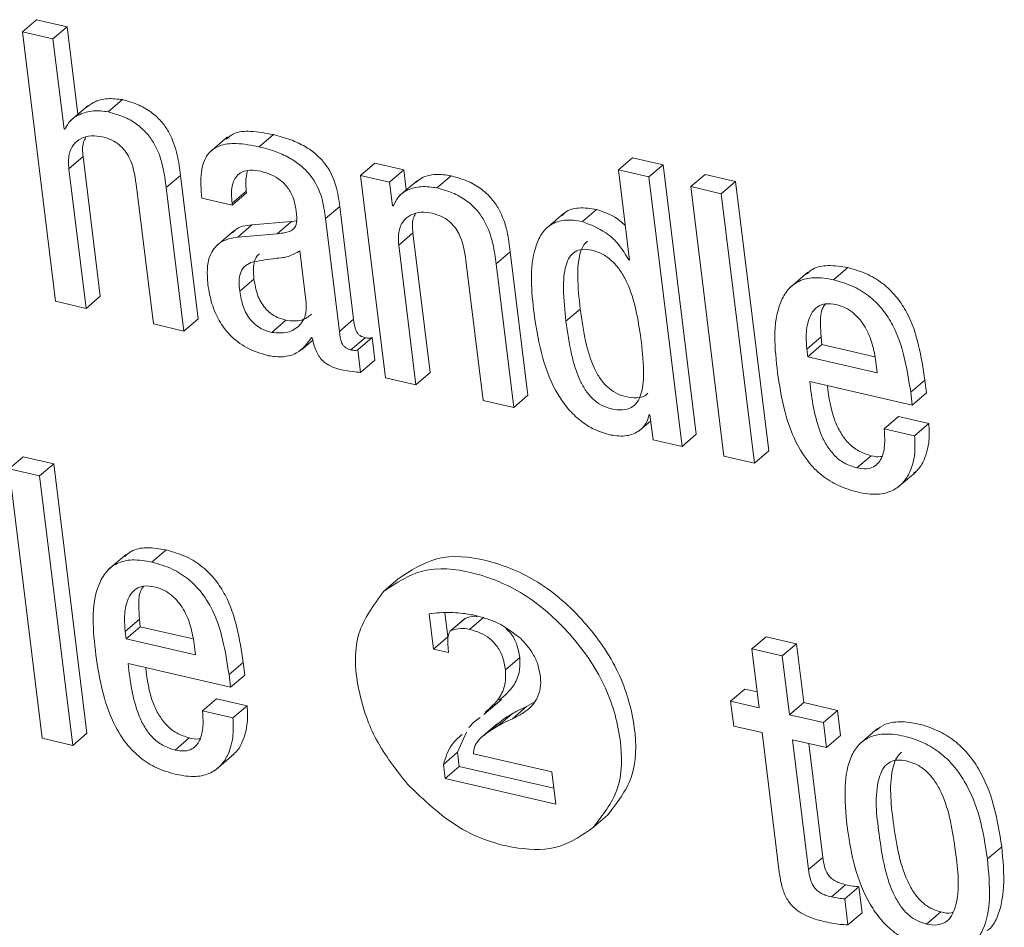
# Model space of a CAD drawing. Units: inches. Extents: x 2 to 195, y -7 to 151.
# Drawn here: x 166 to 166, y 114 to 114 of the extents above; entities that cross this region are included whole.
import ezdxf

# ---------------------------------------------------------------- set-up
doc = ezdxf.new("R2010")
doc.units = ezdxf.units.IN
doc.header["$MEASUREMENT"] = 0
doc.layers.add('SLD-0', color=179, linetype='Continuous')

msp = doc.modelspace()

# ---------------------------------------------------------------- linework, layer by layer
at = {"layer": 'SLD-0', "color": 179, "linetype": 'Continuous', "lineweight": 15}
for p, q in [((165.58242, 114.38685), (165.58853, 114.39207)), ((165.60162, 114.38904), (165.58853, 114.39207)), ((165.58242, 114.38685), (165.59665, 114.27117)), ((165.59551, 114.38382), (165.58242, 114.38685)), ((165.59551, 114.38382), (165.60162, 114.38904)), ((165.60625, 114.35145), (165.60162, 114.38904)), ((165.60027, 114.34512), (165.59551, 114.38382)), ((165.61924, 114.35251), (165.62536, 114.35775)), ((165.61055, 114.35513), (165.6029, 114.3486)), ((165.60027, 114.34512), (165.60113, 114.34585)), ((165.60058, 114.34504), (165.60027, 114.34512)), ((165.68403, 114.33751), (165.69015, 114.34274)), ((165.67047, 114.34176), (165.66283, 114.33523)), ((165.60236, 114.3281), (165.60848, 114.33332)), ((165.61585, 114.27336), (165.60848, 114.33332)), ((165.72756, 114.32523), (165.73367, 114.33046)), ((165.74615, 114.32757), (165.73367, 114.33046)), ((165.8383, 114.3276), (165.84441, 114.33282)), ((165.85751, 114.32979), (165.84441, 114.33282)), ((165.60974, 114.26814), (165.60236, 114.3281)), ((165.74003, 114.32234), (165.74615, 114.32757)), ((165.74721, 114.31897), (165.74615, 114.32757)), ((165.8514, 114.32457), (165.8383, 114.3276)), ((165.8383, 114.3276), (165.84306, 114.2889)), ((165.8514, 114.32457), (165.85751, 114.32979)), ((165.87174, 114.21411), (165.85751, 114.32979)), ((165.64416, 114.32), (165.65028, 114.32522)), ((165.65785, 114.26364), (165.65028, 114.32522)), ((165.72756, 114.32523), (165.73824, 114.23838)), ((165.74003, 114.32234), (165.72756, 114.32523)), ((165.74129, 114.31214), (165.74003, 114.32234)), ((165.75187, 114.32295), (165.74423, 114.31642)), ((165.76037, 114.31984), (165.76649, 114.32506)), ((165.86563, 114.20888), (165.8514, 114.32457)), ((165.86937, 114.3204), (165.87548, 114.32563)), ((165.88858, 114.32259), (165.87548, 114.32563)), ((165.88247, 114.31737), (165.88858, 114.32259)), ((165.90281, 114.20691), (165.88858, 114.32259)), ((165.63127, 114.3214), (165.63865, 114.26144)), ((165.65174, 114.25841), (165.64416, 114.32)), ((165.67244, 114.31329), (165.67855, 114.31852)), ((165.67254, 114.31248), (165.67865, 114.31771)), ((165.67865, 114.31771), (165.67855, 114.31852)), ((165.88247, 114.31737), (165.86937, 114.3204)), ((165.86937, 114.3204), (165.8836, 114.20472)), ((165.8967, 114.20169), (165.88247, 114.31737)), ((165.65945, 114.31551), (165.67254, 114.31248)), ((165.67254, 114.31248), (165.67244, 114.31329)), ((165.71254, 114.30667), (165.71865, 114.31191)), ((165.72462, 114.26344), (165.71865, 114.31191)), ((165.74129, 114.31214), (165.74202, 114.31277)), ((165.7416, 114.31207), (165.74129, 114.31214)), ((165.81477, 114.30887), (165.80713, 114.30233)), ((165.82283, 114.30537), (165.82894, 114.3106)), ((165.69793, 114.30537), (165.68095, 114.30394)), ((165.69182, 114.30014), (165.69793, 114.30537)), ((165.70008, 114.30569), (165.69793, 114.30537)), ((165.7185, 114.25821), (165.71254, 114.30667)), ((165.67323, 114.30142), (165.66559, 114.29488)), ((165.67484, 114.29872), (165.68095, 114.30394)), ((165.74397, 114.29531), (165.75008, 114.30053)), ((165.75746, 114.24057), (165.75008, 114.30053)), ((165.69182, 114.30014), (165.67484, 114.29872)), ((165.70427, 114.27048), (165.70152, 114.29286)), ((165.75135, 114.23534), (165.74397, 114.29531)), ((165.78577, 114.2872), (165.79188, 114.29243)), ((165.79946, 114.23085), (165.79188, 114.29243)), ((165.77286, 114.28862), (165.78024, 114.22865)), ((165.84274, 114.28897), (165.84302, 114.2892)), ((165.84306, 114.2889), (165.84274, 114.28897)), ((165.79335, 114.22562), (165.78577, 114.2872)), ((165.91962, 114.28367), (165.91197, 114.27713)), ((165.93071, 114.28039), (165.93683, 114.28562)), ((165.67572, 114.27552), (165.68183, 114.28074)), ((165.59665, 114.27117), (165.60974, 114.26814)), ((165.60974, 114.26814), (165.61585, 114.27336)), ((165.81579, 114.26261), (165.8219, 114.26783)), ((165.65174, 114.25841), (165.65785, 114.26364)), ((165.68944, 114.25784), (165.69555, 114.26307)), ((165.7185, 114.25821), (165.72462, 114.26344)), ((165.63865, 114.26144), (165.65174, 114.25841)), ((165.70219, 114.25027), (165.70713, 114.25449)), ((165.70656, 114.25563), (165.70687, 114.25555)), ((165.72342, 114.2503), (165.72953, 114.25553)), ((165.72644, 114.25039), (165.73255, 114.25561)), ((165.73375, 114.24591), (165.73255, 114.25561)), ((165.91919, 114.25063), (165.92531, 114.25585)), ((165.92531, 114.25585), (165.9257, 114.25261)), ((165.72763, 114.24068), (165.72644, 114.25039)), ((165.91919, 114.25063), (165.91959, 114.24739)), ((165.91959, 114.24739), (165.9257, 114.25261)), ((165.9257, 114.25261), (165.9484, 114.24736)), ((165.72763, 114.24068), (165.73375, 114.24591)), ((165.91959, 114.24739), (165.94942, 114.24048)), ((165.94942, 114.24048), (165.94884, 114.24518)), ((165.73824, 114.23838), (165.75135, 114.23534)), ((165.75135, 114.23534), (165.75746, 114.24057)), ((165.96379, 114.23212), (165.9699, 114.23734)), ((165.97058, 114.23184), (165.9699, 114.23734)), ((165.92043, 114.23681), (165.96446, 114.22661)), ((165.78024, 114.22865), (165.79335, 114.22562)), ((165.79335, 114.22562), (165.79946, 114.23085)), ((165.96446, 114.22661), (165.96379, 114.23212)), ((165.96446, 114.22661), (165.97058, 114.23184)), ((165.85152, 114.22253), (165.85184, 114.22245)), ((165.85184, 114.22245), (165.85315, 114.21177)), ((165.95237, 114.21649), (165.95849, 114.22172)), ((165.97159, 114.21869), (165.95849, 114.22172)), ((165.84722, 114.21561), (165.85216, 114.21983)), ((165.96548, 114.21346), (165.95237, 114.21649)), ((165.96548, 114.21346), (165.97159, 114.21869)), ((165.85315, 114.21177), (165.86563, 114.20888)), ((165.86563, 114.20888), (165.87174, 114.21411)), ((165.5767, 114.19925), (165.58281, 114.20447)), ((165.59591, 114.20144), (165.58281, 114.20447)), ((165.8836, 114.20472), (165.8967, 114.20169)), ((165.8967, 114.20169), (165.90281, 114.20691)), ((165.94064, 114.19967), (165.94676, 114.2049)), ((165.5898, 114.19621), (165.5767, 114.19925)), ((165.5767, 114.19925), (165.59093, 114.08356)), ((165.5898, 114.19621), (165.59591, 114.20144)), ((165.61014, 114.08576), (165.59591, 114.20144)), ((165.60403, 114.08053), (165.5898, 114.19621)), ((165.95827, 114.19133), (165.96592, 114.19786)), ((165.62693, 114.16252), (165.61929, 114.15598)), ((165.63803, 114.15924), (165.64414, 114.16446)), ((165.73757, 114.14673), (165.74369, 114.15197)), ((165.75702, 114.13703), (165.75889, 114.12184)), ((165.76371, 114.13752), (165.765, 114.12707)), ((165.77439, 114.13032), (165.7805, 114.13555)), ((165.62651, 114.12947), (165.63262, 114.1347)), ((165.62691, 114.12623), (165.63302, 114.13146)), ((165.63262, 114.1347), (165.63302, 114.13146)), ((165.63302, 114.13146), (165.65571, 114.12621)), ((165.77221, 114.13482), (165.7661, 114.1296)), ((165.76641, 114.12979), (165.77252, 114.13501)), ((165.62651, 114.12947), (165.62691, 114.12623)), ((165.75889, 114.12184), (165.765, 114.12707)), ((165.89555, 114.12196), (165.90166, 114.12718)), ((165.91477, 114.12414), (165.90166, 114.12718)), ((165.62691, 114.12623), (165.65674, 114.11933)), ((165.65674, 114.11933), (165.65616, 114.12402)), ((165.90865, 114.11892), (165.91477, 114.12414)), ((165.91788, 114.09888), (165.91477, 114.12414)), ((165.75889, 114.12184), (165.76528, 114.12036)), ((165.76528, 114.12036), (165.7652, 114.12215)), ((165.89555, 114.12196), (165.89866, 114.09668)), ((165.90865, 114.11892), (165.89555, 114.12196)), ((165.91176, 114.09364), (165.90865, 114.11892)), ((165.62775, 114.11566), (165.67178, 114.10546)), ((165.67111, 114.11096), (165.67722, 114.11618)), ((165.67789, 114.11069), (165.67722, 114.11618)), ((165.78982, 114.11298), (165.79594, 114.11821)), ((165.67178, 114.10546), (165.67111, 114.11096)), ((165.67178, 114.10546), (165.67789, 114.11069)), ((165.88648, 114.0995), (165.89259, 114.10473)), ((165.89781, 114.10352), (165.89259, 114.10473)), ((165.65969, 114.09534), (165.6658, 114.10057)), ((165.67891, 114.09754), (165.6658, 114.10057)), ((165.6728, 114.0923), (165.67891, 114.09754)), ((165.78053, 114.09373), (165.78817, 114.10027)), ((165.7989, 114.09715), (165.80185, 114.09891)), ((165.88648, 114.0995), (165.88779, 114.08882)), ((165.89866, 114.09668), (165.88648, 114.0995)), ((165.91176, 114.09364), (165.91788, 114.09888)), ((165.93239, 114.09551), (165.91788, 114.09888)), ((165.6728, 114.0923), (165.65969, 114.09534)), ((165.78664, 114.0889), (165.79275, 114.09414)), ((165.7891, 114.09189), (165.79275, 114.09414)), ((165.79279, 114.09192), (165.7989, 114.09715)), ((165.92628, 114.09029), (165.91176, 114.09364)), ((165.92628, 114.09029), (165.93239, 114.09551)), ((165.93371, 114.08483), (165.93239, 114.09551)), ((165.77636, 114.09059), (165.77403, 114.08821)), ((165.77894, 114.09252), (165.77636, 114.09059)), ((165.78632, 114.08986), (165.78021, 114.08464)), ((165.78298, 114.08666), (165.7891, 114.09189)), ((165.78649, 114.08967), (165.7891, 114.09189)), ((165.92759, 114.0796), (165.92628, 114.09029)), ((165.60403, 114.08053), (165.61014, 114.08576)), ((165.77301, 114.08614), (165.76924, 114.07758)), ((165.78298, 114.08666), (165.78664, 114.0889)), ((165.88779, 114.08882), (165.89997, 114.086)), ((165.89997, 114.086), (165.90735, 114.02603)), ((165.92759, 114.0796), (165.93371, 114.08483)), ((165.94953, 114.08772), (165.94189, 114.08119)), ((165.59093, 114.08356), (165.60403, 114.08053)), ((165.64796, 114.07852), (165.65407, 114.08374)), ((165.91307, 114.08296), (165.92759, 114.0796)), ((165.91994, 114.0272), (165.91307, 114.08296)), ((165.92605, 114.03243), (165.92003, 114.08135)), ((165.66559, 114.07018), (165.67323, 114.07671)), ((165.76313, 114.07236), (165.76924, 114.07758)), ((165.76924, 114.07758), (165.76999, 114.07149)), ((165.80966, 114.06911), (165.77604, 114.0769)), ((165.76313, 114.07236), (165.76388, 114.06626)), ((165.76388, 114.06626), (165.76999, 114.07149)), ((165.76999, 114.07149), (165.81052, 114.06211)), ((165.81137, 114.05526), (165.80966, 114.06911)), ((165.76388, 114.06626), (165.81137, 114.05526)), ((165.82757, 114.0454), (165.83368, 114.05063)), ((165.99672, 114.03177), (166.00284, 114.037)), ((165.91994, 114.0272), (165.92605, 114.03243)), ((165.92972, 114.01547), (165.93583, 114.02071)), ((165.93544, 114.01464), (165.94155, 114.01987)), ((165.94292, 114.0087), (165.94155, 114.01987)), ((165.93681, 114.00347), (165.93544, 114.01464)), ((165.93681, 114.00347), (165.94292, 114.0087)), ((165.97059, 114.00381), (165.9767, 114.00904))]:
    msp.add_line(p, q, dxfattribs=at)
for points, knots in [([(165.62536, 114.35775), (165.62323, 114.35801), (165.61905, 114.35853), (165.61351, 114.35719), (165.61086, 114.35515), (165.60985, 114.35438)], [0, 0, 0, 0, 0.391184, 0.769036, 1, 1, 1, 1]), ([(165.65028, 114.32522), (165.6499, 114.32813), (165.64909, 114.33439), (165.64644, 114.34221), (165.64245, 114.34819), (165.63812, 114.35231), (165.63234, 114.35577), (165.6278, 114.35705), (165.62536, 114.35775)], [0, 0, 0, 0, 0.198514, 0.427172, 0.550013, 0.681669, 0.828734, 1, 1, 1, 1]), ([(165.61924, 114.35251), (165.6171, 114.3528), (165.61289, 114.35335), (165.60726, 114.35175), (165.60283, 114.349), (165.60132, 114.34635), (165.60058, 114.34504)], [0, 0, 0, 0, 0.296519, 0.583089, 0.795108, 1, 1, 1, 1]), ([(165.64416, 114.32), (165.64378, 114.3229), (165.64298, 114.32917), (165.64033, 114.33698), (165.63633, 114.34296), (165.632, 114.34708), (165.62623, 114.35054), (165.62169, 114.35182), (165.61924, 114.35251)], [0, 0, 0, 0, 0.198422, 0.427236, 0.549981, 0.681656, 0.828718, 1, 1, 1, 1]), ([(165.69015, 114.34274), (165.68692, 114.34334), (165.68131, 114.34438), (165.67379, 114.3441), (165.67093, 114.34163), (165.66996, 114.3408)], [0, 0, 0, 0, 0.471752, 0.820815, 1, 1, 1, 1]), ([(165.71865, 114.31191), (165.71826, 114.31489), (165.71737, 114.32153), (165.71354, 114.32929), (165.70841, 114.33453), (165.70359, 114.33789), (165.69741, 114.3408), (165.6927, 114.34206), (165.69015, 114.34274)], [0, 0, 0, 0, 0.197881, 0.440561, 0.552329, 0.679023, 0.82615, 1, 1, 1, 1]), ([(165.60236, 114.3281), (165.60223, 114.33014), (165.60201, 114.33373), (165.60395, 114.33845), (165.6075, 114.34134), (165.61202, 114.34248), (165.61518, 114.34201), (165.61677, 114.34177)], [0, 0, 0, 0, 0.251154, 0.441293, 0.606952, 0.801532, 1, 1, 1, 1]), ([(165.60848, 114.33332), (165.60825, 114.33541), (165.60793, 114.33829), (165.6092, 114.34081), (165.60955, 114.34151)], [0, 0, 0, 0, 0.724227, 1, 1, 1, 1]), ([(165.61677, 114.34177), (165.61813, 114.34137), (165.6207, 114.34063), (165.62395, 114.33852), (165.62643, 114.33598), (165.62983, 114.33061), (165.63064, 114.32545), (165.63127, 114.3214)], [0, 0, 0, 0, 0.157586, 0.297312, 0.426906, 0.551529, 1, 1, 1, 1]), ([(165.68403, 114.33751), (165.68078, 114.33815), (165.67511, 114.33926), (165.66712, 114.33857), (165.66097, 114.33417), (165.65852, 114.3256), (165.65911, 114.31923), (165.65945, 114.31551)], [0, 0, 0, 0, 0.233876, 0.406887, 0.548686, 0.737176, 1, 1, 1, 1]), ([(165.71254, 114.30667), (165.71214, 114.30966), (165.71126, 114.3163), (165.70742, 114.32405), (165.7023, 114.3293), (165.69747, 114.33266), (165.6913, 114.33558), (165.68659, 114.33684), (165.68403, 114.33751)], [0, 0, 0, 0, 0.197972, 0.440553, 0.552355, 0.679037, 0.826226, 1, 1, 1, 1]), ([(165.67244, 114.31329), (165.67231, 114.31459), (165.672, 114.31768), (165.6725, 114.32178), (165.67429, 114.32508), (165.67676, 114.32699), (165.68048, 114.32774), (165.68317, 114.32726), (165.68472, 114.32698)], [0, 0, 0, 0, 0.169317, 0.403714, 0.52266, 0.646897, 0.796609, 1, 1, 1, 1]), ([(165.67855, 114.31852), (165.6784, 114.31982), (165.67805, 114.32275), (165.67871, 114.32564), (165.67907, 114.32724)], [0, 0, 0, 0, 0.4452547, 1, 1, 1, 1]), ([(165.68472, 114.32698), (165.68626, 114.32654), (165.6892, 114.32569), (165.69307, 114.32339), (165.6963, 114.32023), (165.69878, 114.31607), (165.69941, 114.31276), (165.69974, 114.31106)], [0, 0, 0, 0, 0.204273, 0.391911, 0.570509, 0.779473, 1, 1, 1, 1]), ([(165.76649, 114.32506), (165.76427, 114.32538), (165.76001, 114.32599), (165.75448, 114.32484), (165.75205, 114.32284), (165.75122, 114.32215)], [0, 0, 0, 0, 0.417639, 0.801255, 1, 1, 1, 1]), ([(165.79188, 114.29243), (165.79151, 114.29534), (165.7907, 114.30161), (165.788, 114.30944), (165.78393, 114.31543), (165.77952, 114.31958), (165.77362, 114.32305), (165.76899, 114.32436), (165.76649, 114.32506)], [0, 0, 0, 0, 0.196552, 0.423792, 0.546386, 0.678553, 0.826757, 1, 1, 1, 1]), ([(165.76037, 114.31984), (165.75814, 114.32017), (165.75385, 114.32082), (165.74805, 114.31935), (165.74365, 114.31634), (165.74229, 114.31351), (165.7416, 114.31207)], [0, 0, 0, 0, 0.303304, 0.581842, 0.788159, 1, 1, 1, 1]), ([(165.78577, 114.2872), (165.78539, 114.29011), (165.78459, 114.29639), (165.78189, 114.30422), (165.77782, 114.31021), (165.7734, 114.31435), (165.76751, 114.31783), (165.76287, 114.31914), (165.76037, 114.31984)], [0, 0, 0, 0, 0.196654, 0.423895, 0.546466, 0.678508, 0.826774, 1, 1, 1, 1]), ([(165.69974, 114.31106), (165.7, 114.30939), (165.70043, 114.30658), (165.69975, 114.30283), (165.6975, 114.30125), (165.69496, 114.3005), (165.69297, 114.30028), (165.69182, 114.30014)], [0, 0, 0, 0, 0.3109523, 0.5218755, 0.6363681, 0.7891219, 1, 1, 1, 1]), ([(165.74397, 114.29531), (165.74384, 114.29735), (165.74362, 114.30093), (165.74556, 114.30565), (165.74911, 114.30855), (165.75363, 114.30969), (165.75679, 114.30922), (165.75838, 114.30898)], [0, 0, 0, 0, 0.25109, 0.441159, 0.606833, 0.801364, 1, 1, 1, 1]), ([(165.75838, 114.30898), (165.75974, 114.30858), (165.7623, 114.30783), (165.76555, 114.30573), (165.76803, 114.30319), (165.77142, 114.29782), (165.77223, 114.29266), (165.77286, 114.28862)], [0, 0, 0, 0, 0.15759, 0.297155, 0.426712, 0.551344, 1, 1, 1, 1]), ([(165.82894, 114.3106), (165.82639, 114.311), (165.82185, 114.31172), (165.81636, 114.3104), (165.81459, 114.30846), (165.81418, 114.30801)], [0, 0, 0, 0, 0.49775, 0.88631, 1, 1, 1, 1]), ([(165.84124, 114.3037), (165.8405, 114.30442), (165.83709, 114.30775), (165.83252, 114.30935), (165.82894, 114.3106)], [0, 0, 0, 0, 0.217626, 1, 1, 1, 1]), ([(165.75008, 114.30053), (165.74986, 114.30261), (165.74954, 114.30549), (165.75081, 114.30802), (165.75116, 114.30872)], [0, 0, 0, 0, 0.724227, 1, 1, 1, 1]), ([(165.82283, 114.30537), (165.82024, 114.30581), (165.81564, 114.30659), (165.80916, 114.30453), (165.8049, 114.3001), (165.7997, 114.28741), (165.801, 114.27555), (165.80207, 114.26578)], [0, 0, 0, 0, 0.143099, 0.254823, 0.359221, 0.472441, 1, 1, 1, 1]), ([(165.84274, 114.28897), (165.84144, 114.29117), (165.83881, 114.29558), (165.83219, 114.30169), (165.82631, 114.30401), (165.82283, 114.30537)], [0, 0, 0, 0, 0.289126, 0.580224, 1, 1, 1, 1]), ([(165.68095, 114.30394), (165.67824, 114.30368), (165.67495, 114.30336), (165.67305, 114.30093), (165.67272, 114.30051)], [0, 0, 0, 0, 0.826259, 1, 1, 1, 1]), ([(165.67484, 114.29872), (165.67229, 114.29826), (165.6675, 114.29742), (165.66292, 114.29183), (165.66151, 114.28523), (165.66186, 114.2808), (165.66205, 114.27837)], [0, 0, 0, 0, 0.274754, 0.516395, 0.734014, 1, 1, 1, 1]), ([(165.82503, 114.29692), (165.82448, 114.29644), (165.82296, 114.29512), (165.82111, 114.28983), (165.82053, 114.2805), (165.8214, 114.27247), (165.8219, 114.26783)], [0, 0, 0, 0, 0.072078, 0.197943, 0.537387, 1, 1, 1, 1]), ([(165.70152, 114.29286), (165.69992, 114.29192), (165.69637, 114.28985), (165.68892, 114.28959), (165.6836, 114.28847), (165.68044, 114.2878)], [0, 0, 0, 0, 0.251306, 0.55624, 1, 1, 1, 1]), ([(165.84797, 114.25515), (165.8467, 114.26345), (165.84514, 114.27362), (165.8394, 114.28412), (165.83603, 114.28828), (165.83186, 114.29147), (165.82733, 114.2932), (165.82309, 114.29374), (165.81954, 114.29271), (165.81706, 114.29013), (165.81491, 114.2847), (165.81446, 114.27523), (165.8153, 114.26723), (165.81579, 114.26261)], [0, 0, 0, 0, 0.293413, 0.359462, 0.42175, 0.481904, 0.543367, 0.591784, 0.630949, 0.669318, 0.714173, 0.835077, 1, 1, 1, 1]), ([(165.68044, 114.2878), (165.67945, 114.28727), (165.67747, 114.28622), (165.6758, 114.28318), (165.67534, 114.27953), (165.67558, 114.27698), (165.67572, 114.27552)], [0, 0, 0, 0, 0.231911, 0.463181, 0.692482, 1, 1, 1, 1]), ([(165.68429, 114.29153), (165.68412, 114.29142), (165.68302, 114.29073), (165.68195, 114.28836), (165.68144, 114.28477), (165.68169, 114.28221), (165.68183, 114.28074)], [0, 0, 0, 0, 0.051177, 0.336459, 0.620603, 1, 1, 1, 1]), ([(165.93683, 114.28562), (165.93401, 114.2861), (165.92902, 114.28695), (165.92249, 114.28586), (165.91993, 114.28357), (165.91904, 114.28278)], [0, 0, 0, 0, 0.457662, 0.812053, 1, 1, 1, 1]), ([(165.9699, 114.23734), (165.96833, 114.2474), (165.96635, 114.26002), (165.95811, 114.27286), (165.95254, 114.27852), (165.94538, 114.28313), (165.93978, 114.28476), (165.93683, 114.28562)], [0, 0, 0, 0, 0.476764, 0.59845, 0.722423, 0.853769, 1, 1, 1, 1]), ([(165.68183, 114.28074), (165.68223, 114.27843), (165.68298, 114.274), (165.68574, 114.26897), (165.68894, 114.26592), (165.69199, 114.26408), (165.69433, 114.26342), (165.69555, 114.26307)], [0, 0, 0, 0, 0.292727, 0.559717, 0.6977, 0.842022, 1, 1, 1, 1]), ([(165.93071, 114.28039), (165.92788, 114.2809), (165.92284, 114.2818), (165.91573, 114.28028), (165.91069, 114.27631), (165.90397, 114.26354), (165.90543, 114.25095), (165.90665, 114.24047)], [0, 0, 0, 0, 0.149066, 0.264474, 0.366624, 0.472766, 1, 1, 1, 1]), ([(165.96379, 114.23212), (165.96221, 114.24217), (165.96024, 114.25479), (165.95199, 114.26763), (165.94643, 114.2733), (165.93926, 114.2779), (165.93366, 114.27953), (165.93071, 114.28039)], [0, 0, 0, 0, 0.476744, 0.598508, 0.722477, 0.853774, 1, 1, 1, 1]), ([(165.66205, 114.27837), (165.66252, 114.27559), (165.66343, 114.27021), (165.66663, 114.26281), (165.67153, 114.25619), (165.67868, 114.25064), (165.68476, 114.24879), (165.68794, 114.24782)], [0, 0, 0, 0, 0.196803, 0.38068, 0.557755, 0.769252, 1, 1, 1, 1]), ([(165.67572, 114.27552), (165.67612, 114.2732), (165.67687, 114.26877), (165.67963, 114.26374), (165.68283, 114.2607), (165.68588, 114.25885), (165.68822, 114.25819), (165.68944, 114.25784)], [0, 0, 0, 0, 0.292718, 0.559712, 0.697697, 0.84202, 1, 1, 1, 1]), ([(165.68944, 114.25784), (165.69173, 114.2576), (165.69608, 114.25713), (165.70148, 114.26033), (165.70437, 114.26519), (165.70431, 114.26865), (165.70427, 114.27048)], [0, 0, 0, 0, 0.293806, 0.557292, 0.766064, 1, 1, 1, 1]), ([(165.8219, 114.26783), (165.82257, 114.26307), (165.8238, 114.25439), (165.82684, 114.24428), (165.83034, 114.23795), (165.8334, 114.23432), (165.8371, 114.23163), (165.84148, 114.23005), (165.8458, 114.22956), (165.84937, 114.23014), (165.85062, 114.23141), (165.85097, 114.23177)], [0, 0, 0, 0, 0.2619603, 0.4778237, 0.5699481, 0.6540911, 0.7343967, 0.8164343, 0.9042477, 0.9726247, 1, 1, 1, 1]), ([(165.93171, 114.26978), (165.93021, 114.27003), (165.92752, 114.27047), (165.92264, 114.26873), (165.91952, 114.26325), (165.91875, 114.25677), (165.91906, 114.2525), (165.91919, 114.25063)], [0, 0, 0, 0, 0.163964, 0.292767, 0.535805, 0.795786, 1, 1, 1, 1]), ([(165.92722, 114.27008), (165.92684, 114.26959), (165.92501, 114.26717), (165.92498, 114.26191), (165.92521, 114.2577), (165.92531, 114.25585)], [0, 0, 0, 0, 0.1256415, 0.6155026, 1, 1, 1, 1]), ([(165.94884, 114.24518), (165.94842, 114.24772), (165.94755, 114.25291), (165.94452, 114.26027), (165.94028, 114.26555), (165.93573, 114.26858), (165.93308, 114.26937), (165.93171, 114.26978)], [0, 0, 0, 0, 0.24216, 0.493302, 0.7407, 0.866867, 1, 1, 1, 1]), ([(165.69555, 114.26307), (165.69789, 114.26276), (165.70195, 114.26222), (165.70521, 114.26461), (165.70658, 114.26562)], [0, 0, 0, 0, 0.577491, 1, 1, 1, 1]), ([(165.72953, 114.25553), (165.72907, 114.25566), (165.72821, 114.25591), (165.7271, 114.2566), (165.72627, 114.25747), (165.72503, 114.25962), (165.7248, 114.26173), (165.72462, 114.26344)], [0, 0, 0, 0, 0.142628, 0.266746, 0.382688, 0.497386, 1, 1, 1, 1]), ([(165.80207, 114.26578), (165.80307, 114.25938), (165.80495, 114.24743), (165.81045, 114.23368), (165.8165, 114.22496), (165.82179, 114.21982), (165.82797, 114.21585), (165.83264, 114.21447), (165.83501, 114.21377)], [0, 0, 0, 0, 0.295727, 0.552215, 0.668123, 0.778557, 0.887546, 1, 1, 1, 1]), ([(165.81579, 114.26261), (165.81646, 114.25784), (165.81768, 114.24916), (165.82073, 114.23905), (165.82422, 114.23272), (165.82728, 114.22909), (165.83099, 114.22639), (165.83536, 114.22485), (165.83974, 114.22426), (165.84381, 114.2252), (165.84663, 114.22785), (165.84894, 114.23338), (165.84932, 114.24279), (165.84846, 114.25067), (165.84797, 114.25515)], [0, 0, 0, 0, 0.170132, 0.31026, 0.37009, 0.424783, 0.476974, 0.53021, 0.587252, 0.631676, 0.672741, 0.718888, 0.840089, 1, 1, 1, 1]), ([(165.72342, 114.2503), (165.72296, 114.25043), (165.72209, 114.25067), (165.72099, 114.25137), (165.72016, 114.25224), (165.71892, 114.2544), (165.71869, 114.2565), (165.7185, 114.25821)], [0, 0, 0, 0, 0.142322, 0.266929, 0.382679, 0.497433, 1, 1, 1, 1]), ([(165.68794, 114.24782), (165.69007, 114.24753), (165.69417, 114.24695), (165.70152, 114.24887), (165.70465, 114.25307), (165.70656, 114.25563)], [0, 0, 0, 0, 0.296818, 0.573232, 1, 1, 1, 1]), ([(165.70687, 114.25555), (165.70711, 114.2544), (165.70755, 114.25226), (165.70866, 114.24942), (165.70999, 114.24716), (165.71152, 114.24543), (165.71459, 114.24301), (165.71768, 114.24224), (165.72008, 114.24165)], [0, 0, 0, 0, 0.170843, 0.315164, 0.43912, 0.548417, 0.648786, 1, 1, 1, 1]), ([(165.73255, 114.25561), (165.73238, 114.25553), (165.73198, 114.25533), (165.73094, 114.25524), (165.73012, 114.25541), (165.72953, 114.25553)], [0, 0, 0, 0, 0.187336, 0.423219, 1, 1, 1, 1]), ([(165.72644, 114.25039), (165.72626, 114.2503), (165.72587, 114.2501), (165.72483, 114.25001), (165.724, 114.25018), (165.72342, 114.2503)], [0, 0, 0, 0, 0.187887, 0.423186, 1, 1, 1, 1]), ([(165.72008, 114.24165), (165.72179, 114.24133), (165.72429, 114.24088), (165.72683, 114.24073), (165.72763, 114.24068)], [0, 0, 0, 0, 0.682695, 1, 1, 1, 1]), ([(165.90665, 114.24047), (165.90742, 114.23533), (165.90886, 114.22577), (165.91312, 114.21285), (165.91874, 114.20307), (165.92545, 114.19624), (165.93279, 114.19161), (165.93833, 114.19001), (165.94117, 114.18918)], [0, 0, 0, 0, 0.2351257, 0.4366582, 0.6123484, 0.7400437, 0.8666306, 1, 1, 1, 1]), ([(165.94064, 114.19967), (165.93878, 114.20026), (165.93516, 114.20141), (165.93075, 114.20504), (165.92742, 114.20951), (165.92256, 114.21977), (165.92138, 114.22924), (165.92043, 114.23681)], [0, 0, 0, 0, 0.129128, 0.250364, 0.372141, 0.497982, 1, 1, 1, 1]), ([(165.94676, 114.2049), (165.94489, 114.20549), (165.94128, 114.20664), (165.93686, 114.21026), (165.93354, 114.21474), (165.92963, 114.2228), (165.9287, 114.22987), (165.92802, 114.23505)], [0, 0, 0, 0, 0.153374, 0.297319, 0.441993, 0.591496, 1, 1, 1, 1]), ([(165.83501, 114.21377), (165.83734, 114.21345), (165.84162, 114.21287), (165.84705, 114.21512), (165.85042, 114.21856), (165.85116, 114.22122), (165.85152, 114.22253)], [0, 0, 0, 0, 0.332518, 0.609887, 0.807922, 1, 1, 1, 1]), ([(165.95237, 114.21649), (165.95253, 114.21458), (165.95286, 114.21058), (165.95212, 114.20553), (165.95021, 114.20192), (165.94787, 114.19991), (165.94445, 114.19902), (165.94201, 114.19944), (165.94064, 114.19967)], [0, 0, 0, 0, 0.229164, 0.477984, 0.59422, 0.708193, 0.835664, 1, 1, 1, 1]), ([(165.965, 114.19741), (165.96554, 114.19778), (165.96758, 114.1992), (165.97015, 114.20406), (165.97199, 114.21095), (165.97172, 114.21624), (165.97159, 114.21869)], [0, 0, 0, 0, 0.084508, 0.319749, 0.684461, 1, 1, 1, 1]), ([(165.94117, 114.18918), (165.94398, 114.1887), (165.94895, 114.18783), (165.95586, 114.18945), (165.96067, 114.19309), (165.96412, 114.19873), (165.96586, 114.20575), (165.9656, 114.21102), (165.96548, 114.21346)], [0, 0, 0, 0, 0.2023474, 0.3583554, 0.4930559, 0.623338, 0.8253502, 1, 1, 1, 1]), ([(165.95152, 114.20471), (165.9513, 114.20464), (165.94977, 114.20415), (165.94815, 114.20455), (165.94676, 114.2049)], [0, 0, 0, 0, 0.1379356, 1, 1, 1, 1]), ([(165.64414, 114.16446), (165.64133, 114.16494), (165.63634, 114.1658), (165.62981, 114.1647), (165.62725, 114.16242), (165.62636, 114.16163)], [0, 0, 0, 0, 0.457668, 0.811995, 1, 1, 1, 1]), ([(165.67722, 114.11618), (165.67565, 114.12624), (165.67367, 114.13886), (165.66542, 114.1517), (165.65986, 114.15736), (165.6527, 114.16197), (165.64709, 114.1636), (165.64414, 114.16446)], [0, 0, 0, 0, 0.476856, 0.598534, 0.722487, 0.853812, 1, 1, 1, 1]), ([(165.83368, 114.05063), (165.83766, 114.05574), (165.84618, 114.06666), (165.84602, 114.08954), (165.8392, 114.1128), (165.8243, 114.13412), (165.80498, 114.15137), (165.78293, 114.16066), (165.76045, 114.16302), (165.74904, 114.1555), (165.74369, 114.15197)], [0, 0, 0, 0, 0.104416, 0.223409, 0.358232, 0.503223, 0.647288, 0.780021, 0.89668, 1, 1, 1, 1]), ([(165.63803, 114.15924), (165.63519, 114.15974), (165.63016, 114.16064), (165.62305, 114.15912), (165.61801, 114.15516), (165.61129, 114.14239), (165.61275, 114.1298), (165.61397, 114.11932)], [0, 0, 0, 0, 0.149066, 0.264495, 0.366627, 0.472769, 1, 1, 1, 1]), ([(165.67111, 114.11096), (165.66953, 114.12101), (165.66755, 114.13363), (165.65931, 114.14648), (165.65375, 114.15214), (165.64658, 114.15674), (165.64098, 114.15838), (165.63803, 114.15924)], [0, 0, 0, 0, 0.47679, 0.598544, 0.722502, 0.853806, 1, 1, 1, 1]), ([(165.82757, 114.0454), (165.83155, 114.05051), (165.84006, 114.06144), (165.83991, 114.08432), (165.83309, 114.10757), (165.81818, 114.12889), (165.79887, 114.14616), (165.77681, 114.15543), (165.75433, 114.1578), (165.74293, 114.15027), (165.73757, 114.14673)], [0, 0, 0, 0, 0.104416, 0.223434, 0.358224, 0.503186, 0.647284, 0.779994, 0.89665, 1, 1, 1, 1]), ([(165.63903, 114.14862), (165.63752, 114.14887), (165.63483, 114.14931), (165.62996, 114.14758), (165.62684, 114.1421), (165.62607, 114.13562), (165.62637, 114.13135), (165.62651, 114.12947)], [0, 0, 0, 0, 0.164011, 0.29277, 0.535807, 0.795788, 1, 1, 1, 1]), ([(165.63453, 114.14893), (165.63416, 114.14844), (165.63233, 114.14602), (165.6323, 114.14075), (165.63252, 114.13655), (165.63262, 114.1347)], [0, 0, 0, 0, 0.125691, 0.615516, 1, 1, 1, 1]), ([(165.65616, 114.12402), (165.65573, 114.12657), (165.65486, 114.13175), (165.65184, 114.13912), (165.64759, 114.1444), (165.64305, 114.14742), (165.64039, 114.14822), (165.63903, 114.14862)], [0, 0, 0, 0, 0.242295, 0.493384, 0.740773, 0.866886, 1, 1, 1, 1]), ([(165.73757, 114.14673), (165.73325, 114.14087), (165.72383, 114.12809), (165.72596, 114.10404), (165.73354, 114.0819), (165.74291, 114.07003), (165.74777, 114.06388)], [0, 0, 0, 0, 0.232783, 0.507284, 0.744644, 1, 1, 1, 1]), ([(165.76722, 114.13756), (165.76532, 114.13758), (165.76191, 114.13763), (165.75852, 114.13722), (165.75702, 114.13703)], [0, 0, 0, 0, 0.5552393, 1, 1, 1, 1]), ([(165.77711, 114.13623), (165.77528, 114.1366), (165.77201, 114.13727), (165.76868, 114.13747), (165.76722, 114.13756)], [0, 0, 0, 0, 0.5596583, 1, 1, 1, 1]), ([(165.77252, 114.13501), (165.77391, 114.13553), (165.77561, 114.13616), (165.77736, 114.1359), (165.77768, 114.13586)], [0, 0, 0, 0, 0.815242, 1, 1, 1, 1]), ([(165.7962, 114.12651), (165.79309, 114.12893), (165.78734, 114.1334), (165.78034, 114.13534), (165.77711, 114.13623)], [0, 0, 0, 0, 0.539934, 1, 1, 1, 1]), ([(165.7652, 114.12215), (165.76504, 114.12411), (165.76485, 114.12639), (165.76552, 114.12877), (165.76587, 114.12945), (165.76624, 114.12968), (165.76641, 114.12979)], [0, 0, 0, 0, 0.723885, 0.838307, 0.927359, 1, 1, 1, 1]), ([(165.76641, 114.12979), (165.7678, 114.13023), (165.77042, 114.13107), (165.77312, 114.13056), (165.77439, 114.13032)], [0, 0, 0, 0, 0.529476, 1, 1, 1, 1]), ([(165.77439, 114.13032), (165.77598, 114.12988), (165.77903, 114.12902), (165.78302, 114.1266), (165.78635, 114.12322), (165.78883, 114.11859), (165.78948, 114.11492), (165.78982, 114.11298)], [0, 0, 0, 0, 0.198629, 0.379781, 0.553654, 0.764961, 1, 1, 1, 1]), ([(165.79004, 114.13065), (165.79075, 114.12998), (165.79276, 114.1281), (165.79492, 114.12379), (165.79559, 114.12013), (165.79594, 114.11821)], [0, 0, 0, 0, 0.208987, 0.583463, 1, 1, 1, 1]), ([(165.80483, 114.11013), (165.80452, 114.11183), (165.80391, 114.11523), (165.80125, 114.12103), (165.79814, 114.1244), (165.7962, 114.12651)], [0, 0, 0, 0, 0.274304, 0.54712, 1, 1, 1, 1]), ([(165.61397, 114.11932), (165.61474, 114.11417), (165.61617, 114.10461), (165.62044, 114.09169), (165.62606, 114.08191), (165.63277, 114.07508), (165.64011, 114.07046), (165.64565, 114.06885), (165.64849, 114.06803)], [0, 0, 0, 0, 0.235279, 0.436749, 0.61245, 0.740159, 0.866687, 1, 1, 1, 1]), ([(165.64796, 114.07852), (165.64609, 114.07911), (165.64248, 114.08026), (165.63806, 114.08389), (165.63473, 114.08836), (165.62988, 114.09861), (165.6287, 114.10808), (165.62775, 114.11566)], [0, 0, 0, 0, 0.129104, 0.250343, 0.372124, 0.497969, 1, 1, 1, 1]), ([(165.79594, 114.11821), (165.79599, 114.11613), (165.79609, 114.11192), (165.7932, 114.10515), (165.78937, 114.10183), (165.78714, 114.0999)], [0, 0, 0, 0, 0.2918374, 0.5888956, 1, 1, 1, 1]), ([(165.65407, 114.08374), (165.65221, 114.08434), (165.64859, 114.08549), (165.64417, 114.08911), (165.64086, 114.09358), (165.63695, 114.10165), (165.63602, 114.10872), (165.63534, 114.1139)], [0, 0, 0, 0, 0.153372, 0.297343, 0.442015, 0.591501, 1, 1, 1, 1]), ([(165.78982, 114.11298), (165.78987, 114.1109), (165.78998, 114.1067), (165.78709, 114.09993), (165.78325, 114.0966), (165.78103, 114.09467)], [0, 0, 0, 0, 0.291598, 0.588922, 1, 1, 1, 1]), ([(165.79279, 114.09192), (165.79503, 114.09305), (165.79915, 114.09513), (165.80329, 114.09994), (165.8051, 114.10513), (165.80492, 114.10843), (165.80483, 114.11013)], [0, 0, 0, 0, 0.316445, 0.583446, 0.784069, 1, 1, 1, 1]), ([(165.67231, 114.07625), (165.67285, 114.07663), (165.6749, 114.07804), (165.67746, 114.08291), (165.67931, 114.0898), (165.67904, 114.09508), (165.67891, 114.09754)], [0, 0, 0, 0, 0.08451, 0.319724, 0.684456, 1, 1, 1, 1]), ([(165.65969, 114.09534), (165.65985, 114.09342), (165.66018, 114.08942), (165.65943, 114.08437), (165.65753, 114.08077), (165.65518, 114.07875), (165.65177, 114.07787), (165.64933, 114.07828), (165.64796, 114.07852)], [0, 0, 0, 0, 0.229162, 0.477989, 0.594224, 0.708196, 0.835665, 1, 1, 1, 1]), ([(165.79275, 114.09414), (165.79359, 114.0946), (165.79559, 114.09571), (165.79769, 114.09662), (165.7989, 114.09715)], [0, 0, 0, 0, 0.41964, 1, 1, 1, 1]), ([(165.64849, 114.06803), (165.6513, 114.06754), (165.65626, 114.06668), (165.66318, 114.06829), (165.66799, 114.07193), (165.67143, 114.07758), (165.67317, 114.0846), (165.67292, 114.08986), (165.6728, 114.0923)], [0, 0, 0, 0, 0.202352, 0.358333, 0.493037, 0.623322, 0.825346, 1, 1, 1, 1]), ([(165.78664, 114.0889), (165.78748, 114.08937), (165.78947, 114.09049), (165.79157, 114.0914), (165.79279, 114.09192)], [0, 0, 0, 0, 0.420199, 1, 1, 1, 1]), ([(166.00284, 114.037), (166.00191, 114.04297), (166.00013, 114.05453), (165.99478, 114.06809), (165.98846, 114.07715), (165.98258, 114.08281), (165.97539, 114.08719), (165.96736, 114.0899), (165.95963, 114.09094), (165.95305, 114.09011), (165.9501, 114.08786), (165.94888, 114.08692)], [0, 0, 0, 0, 0.207418, 0.401461, 0.493933, 0.585523, 0.679649, 0.780945, 0.874112, 0.94775, 1, 1, 1, 1]), ([(165.77116, 114.08527), (165.76962, 114.0839), (165.76572, 114.08042), (165.76411, 114.0754), (165.76313, 114.07236)], [0, 0, 0, 0, 0.395073, 1, 1, 1, 1]), ([(165.77604, 114.0769), (165.77615, 114.07789), (165.77636, 114.07996), (165.77866, 114.08359), (165.78126, 114.08544), (165.78298, 114.08666)], [0, 0, 0, 0, 0.237057, 0.495282, 1, 1, 1, 1]), ([(165.99672, 114.03177), (165.9958, 114.03775), (165.99402, 114.04931), (165.98866, 114.06286), (165.98235, 114.07193), (165.97647, 114.07758), (165.96928, 114.08197), (165.96126, 114.08465), (165.95348, 114.08578), (165.94668, 114.0847), (165.94154, 114.08136), (165.93686, 114.07417), (165.93497, 114.06169), (165.93594, 114.05142), (165.93647, 114.04572)], [0, 0, 0, 0, 0.1447505, 0.2800892, 0.3446317, 0.4085099, 0.4742008, 0.5448578, 0.6098626, 0.6612375, 0.7062995, 0.7524289, 0.8626007, 1, 1, 1, 1]), ([(165.65883, 114.08355), (165.65862, 114.08349), (165.65709, 114.083), (165.65547, 114.0834), (165.65407, 114.08374)], [0, 0, 0, 0, 0.1379356, 1, 1, 1, 1]), ([(165.95982, 114.07758), (165.95914, 114.07691), (165.95745, 114.07527), (165.95418, 114.06521), (165.95626, 114.04704), (165.95904, 114.02857), (165.96475, 114.01772), (165.96798, 114.01368), (165.97197, 114.01054), (165.97511, 114.00954), (165.9767, 114.00904)], [0, 0, 0, 0, 0.036717, 0.090458, 0.399378, 0.735601, 0.806653, 0.872616, 0.935672, 1, 1, 1, 1]), ([(165.96197, 114.07384), (165.9605, 114.07409), (165.95783, 114.07454), (165.95403, 114.07315), (165.95149, 114.07019), (165.94792, 114.06016), (165.95022, 114.04172), (165.95293, 114.02334), (165.95864, 114.01249), (165.96187, 114.00846), (165.96585, 114.00531), (165.969, 114.00431), (165.97059, 114.00381)], [0, 0, 0, 0, 0.0514451, 0.0931186, 0.1346415, 0.1829677, 0.46053, 0.7624944, 0.8263201, 0.8855268, 0.9422065, 1, 1, 1, 1]), ([(165.97059, 114.00381), (165.97213, 114.00355), (165.97491, 114.00308), (165.97888, 114.0044), (165.98156, 114.00732), (165.98532, 114.01732), (165.98297, 114.03581), (165.98027, 114.05422), (165.97441, 114.06507), (165.97105, 114.06913), (165.9669, 114.07231), (165.96363, 114.07333), (165.96197, 114.07384)], [0, 0, 0, 0, 0.053329, 0.096102, 0.137854, 0.185831, 0.460008, 0.759257, 0.822972, 0.8826, 0.940378, 1, 1, 1, 1]), ([(165.74777, 114.06388), (165.75481, 114.05706), (165.76832, 114.04399), (165.79203, 114.03574), (165.81332, 114.03545), (165.82295, 114.04217), (165.82757, 114.0454)], [0, 0, 0, 0, 0.322454, 0.61801, 0.816762, 1, 1, 1, 1]), ([(165.93647, 114.04572), (165.9374, 114.03976), (165.93919, 114.02821), (165.94453, 114.01465), (165.95085, 114.00559), (165.95672, 113.99994), (165.96391, 113.99556), (165.97192, 113.99287), (165.97971, 113.99176), (165.98651, 113.99282), (165.99165, 113.99617), (165.99634, 114.00335), (165.99823, 114.01583), (165.99726, 114.02608), (165.99672, 114.03177)], [0, 0, 0, 0, 0.144647, 0.280034, 0.344565, 0.408456, 0.474136, 0.544829, 0.609868, 0.661268, 0.706391, 0.752484, 0.862709, 1, 1, 1, 1]), ([(165.99655, 114.00106), (165.99685, 114.00124), (165.9988, 114.00244), (166.00225, 114.00884), (166.00443, 114.02094), (166.0034, 114.03127), (166.00284, 114.037)], [0, 0, 0, 0, 0.028365, 0.181113, 0.545571, 1, 1, 1, 1]), ([(165.93583, 114.02071), (165.93495, 114.02093), (165.93332, 114.02136), (165.93115, 114.02235), (165.92942, 114.02363), (165.92782, 114.02557), (165.92661, 114.02857), (165.92625, 114.03106), (165.92605, 114.03243)], [0, 0, 0, 0, 0.163304, 0.302873, 0.427351, 0.547281, 0.750929, 1, 1, 1, 1]), ([(165.90735, 114.02603), (165.90764, 114.02406), (165.9082, 114.02034), (165.91011, 114.01521), (165.91301, 114.01125), (165.91674, 114.00841), (165.92115, 114.00631), (165.9245, 114.00544), (165.92631, 114.00496)], [0, 0, 0, 0, 0.193687, 0.365049, 0.528123, 0.663862, 0.817945, 1, 1, 1, 1]), ([(165.92972, 114.01547), (165.92884, 114.0157), (165.92721, 114.01613), (165.92503, 114.01712), (165.9233, 114.0184), (165.92171, 114.02035), (165.9205, 114.02335), (165.92013, 114.02583), (165.91994, 114.0272)], [0, 0, 0, 0, 0.1634464, 0.3030601, 0.427578, 0.5477414, 0.7514864, 1, 1, 1, 1]), ([(165.94155, 114.01987), (165.94066, 114.01994), (165.93874, 114.02011), (165.93685, 114.0205), (165.93583, 114.02071)], [0, 0, 0, 0, 0.46196, 1, 1, 1, 1]), ([(165.93544, 114.01464), (165.93455, 114.01472), (165.93262, 114.01488), (165.93073, 114.01527), (165.92972, 114.01547)], [0, 0, 0, 0, 0.462036, 1, 1, 1, 1]), ([(165.9767, 114.00904), (165.97828, 114.00864), (165.98007, 114.0082), (165.98172, 114.00881), (165.98192, 114.00889)], [0, 0, 0, 0, 0.88033, 1, 1, 1, 1]), ([(165.92631, 114.00496), (165.92872, 114.00446), (165.93219, 114.00373), (165.93573, 114.00353), (165.93681, 114.00347)], [0, 0, 0, 0, 0.695284, 1, 1, 1, 1])]:
    msp.add_open_spline(points, degree=3, knots=knots, dxfattribs=at)

doc.saveas('drawing.dxf')
